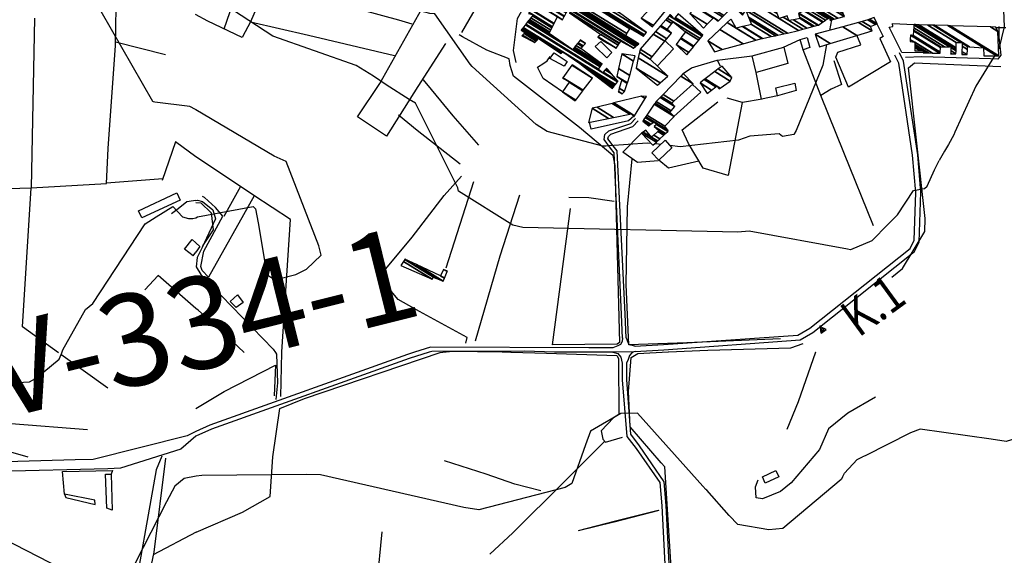
# Model space of a CAD drawing. Extents: x 498410 to 512723, y 4381806 to 4391064.
# Drawn here: x 508994 to 509797, y 4388582 to 4389019 of the extents above; entities that cross this region are included whole.
import ezdxf
from ezdxf.enums import TextEntityAlignment as Align

# ---------------------------------------------------------------- set-up
doc = ezdxf.new("R2010")
doc.units = 0
doc.header["$MEASUREMENT"] = 0
doc.linetypes.add('DOT', pattern=[0.25, 0, -0.25])
for name, color, linetype in [('1', 7, 'CONTINUOUS'), ('36', 7, 'CONTINUOUS'), ('37', 7, 'CONTINUOUS'), ('38', 7, 'CONTINUOUS'), ('41', 7, 'CONTINUOUS'), ('46', 7, 'CONTINUOUS'), ('47', 7, 'CONTINUOUS'), ('50', 7, 'CONTINUOUS'), ('51', 7, 'CONTINUOUS'), ('54', 7, 'CONTINUOUS'), ('8', 6, 'CONTINUOUS'), ('9', 7, 'CONTINUOUS')]:
    doc.layers.add(name, color=color, linetype=linetype)
doc.styles.get("Standard").update_dxf_attribs({"font": 'txt', "height": 0.2})

# ---------------------------------------------------------------- blocks, each defined once
blk = doc.blocks.new('FITA')
at = {"layer": '41', "color": 7, "linetype": 'Continuous'}
for p, q in [((-2.5, -4.33), (0, 0)), ((2.5, -4.33), (0, 0)), ((-2.5, -4.33), (2.5, -4.33))]:
    blk.add_line(p, q, dxfattribs=at)
blk.add_lwpolyline([(0, -1.5), (-1.2, -3.58), (1.2, -3.58), (0, -1.5)], dxfattribs=at)
blk.add_point((0, 0.67), dxfattribs=at)

msp = doc.modelspace()

# ---------------------------------------------------------------- linework, layer by layer
at = {"layer": '36', "color": 1, "linetype": 'Continuous'}
msp.add_line((509495.79, 4388748.12), (509494.72, 4388747.66), dxfattribs=at)
for points in [[(509495.55, 4388752.43), (509518.87, 4388753.65), (509628.25, 4388761.3), (509638.24, 4388767.14), (509719.94, 4388832.05), (509723.22, 4388838.94), (509724.49, 4388877.91), (509721.9, 4388908.28), (509710.63, 4388983.41), (509707.41, 4388989.9)], [(509495.77, 4388748.12), (509519.07, 4388749.34), (509630.25, 4388757.48), (509640.6, 4388763.53), (509723.58, 4388829.69), (509727.26, 4388837.41), (509728.78, 4388878.21), (509726.19, 4388908.67), (509714.63, 4388985.03), (509711.27, 4388991.81)], [(509485.33, 4388759.17), (509485.01, 4388756.18), (509483.63, 4388753.71), (509481.7, 4388752.56), (509477.56, 4388751.08)], [(509488.35, 4388759.17), (509489.63, 4388755.63), (509490.62, 4388753.73), (509493.27, 4388753.32), (509496.03, 4388752.46)], [(509315.78, 4388747.43), (509310.15, 4388745.68), (509148.9, 4388688.06), (509137.56, 4388682.81)], [(509327.71, 4388747.45), (509311.3, 4388742.34), (509150.27, 4388684.79), (509137.57, 4388678.92)], [(509477.56, 4388751.08), (509457.86, 4388751.05), (509328.87, 4388751.51), (509315.79, 4388747.43)], [(509430.01, 4388747.58), (509405.5, 4388748.43), (509329.8, 4388748.1), (509327.71, 4388747.45)], [(509494.7, 4388747.66), (509477.56, 4388747.55), (509431.75, 4388747.53), (509430.15, 4388747.58)], [(509137.56, 4388682.81), (509130.47, 4388679.26), (509053.85, 4388659.8), (509039.03, 4388659.56), (508973.35, 4388657.65), (508957.58, 4388649.91), (508889.84, 4388617.89), (508882.51, 4388617.48), (508785.53, 4388651.92), (508743.33, 4388669.61), (508727.99, 4388678.45)], [(509137.57, 4388678.92), (509125.11, 4388668.38), (509076.04, 4388652.91), (509065.64, 4388652.39), (508976, 4388650.17), (508960.77, 4388642.7), (508891.22, 4388610.07), (508882.2, 4388609.57), (508821.36, 4388629.62), (508782.59, 4388644.61), (508739.83, 4388662.53), (508724.5, 4388671.36)]]:
    msp.add_lwpolyline(points, dxfattribs=at)
at = {"layer": '37', "color": 1, "linetype": 'Continuous'}
for points in [[(509485.33, 4388759.04), (509484.5, 4388778.3), (509478.49, 4388910.15), (509475.5, 4388914.02), (509470.43, 4388921.21), (509471.06, 4388925.14), (509474.22, 4388928.26), (509492.14, 4388934.21), (509496.08, 4388938.34)], [(509488.35, 4388759.17), (509487.53, 4388778.41), (509481.07, 4388911.77), (509477.77, 4388916.03), (509473.54, 4388921.56), (509473.89, 4388923.68), (509475.86, 4388925.62), (509493.94, 4388931.72), (509498.27, 4388936.25)], [(509477.56, 4388747.55), (509481.51, 4388746.39), (509483.97, 4388743.49), (509485.21, 4388738.57)], [(509494.7, 4388747.66), (509492.88, 4388746.91), (509491.19, 4388744.68), (509490.13, 4388741.55), (509488.58, 4388738.57)], [(509485.21, 4388738.57), (509485.19, 4388724.84), (509488.9, 4388678.81), (509496.44, 4388668.97), (509515.79, 4388641), (509517.35, 4388622.14), (509551.57, 4387959.1), (509551.52, 4387897.16), (509544.72, 4387803.67), (509540.14, 4387788.83), (509519.01, 4387666.6), (509509.08, 4387589.38), (509503.76, 4387548.78), (509496.95, 4387488.15)], [(509488.58, 4388738.57), (509488.56, 4388724.84), (509491.79, 4388680.59), (509499.05, 4388671.12), (509519.12, 4388641.67), (509520.71, 4388622.37), (509554.94, 4387959.13), (509554.89, 4387897.14), (509547.99, 4387802.85), (509543.37, 4387787.86), (509522.35, 4387666.16), (509512.42, 4387588.94), (509507.1, 4387548.38), (509500.31, 4387487.78)]]:
    msp.add_lwpolyline(points, dxfattribs=at)
at = {"layer": '38', "color": 7, "linetype": 'Continuous'}
for points in [[(509792.27, 4389013.33), (509792.38, 4389004.78), (509793.91, 4388989.97), (509791.4, 4388986.61), (509785.43, 4388986.94), (509729.54, 4388988.62), (509716.1, 4388988.2)], [(509137.36, 4388871.27), (509135.57, 4388871), (509130.24, 4388870.29), (509122.93, 4388864.49), (509117.58, 4388860.56)], [(509137.36, 4388871.27), (509138.74, 4388871.7), (509143, 4388870.54), (509151.35, 4388863.69), (509153.56, 4388856.29), (509142.63, 4388832.93), (509138.64, 4388824.77), (509137.85, 4388817.31), (509141.46, 4388810.83), (509200.61, 4388750.04), (509202.33, 4388747.28)], [(509202.34, 4388747.28), (509203.18, 4388745.95), (509204.13, 4388722.56), (509202.6, 4388708.98)], [(509000.62, 4388661.74), (508982.84, 4388667.06), (508949.2, 4388681.49), (508939.33, 4388692.06), (508931.79, 4388698.8), (508927.29, 4388701.4)], [(509109.64, 4388662.65), (509105.2, 4388651.47), (509084.81, 4388536.63), (509078.03, 4388519.53), (509025.84, 4388360.13), (509029.74, 4388353.41), (509038.43, 4388347.3), (509056.17, 4388332.27)]]:
    msp.add_lwpolyline(points, dxfattribs=at)
at = {"layer": '46', "color": 1, "linetype": 'Continuous'}
for p, q in [((509789.95, 4389012.62), (509797.89, 4389012.52)), ((509616.69, 4388996.41), (509630.2, 4389002.8)), ((509562.51, 4388985.77), (509591.16, 4388989.56))]:
    msp.add_line(p, q, dxfattribs=at)
at = {"layer": '47', "color": 1, "linetype": 'Continuous'}
for p, q in [((509128.3, 4388831.74), (509134.43, 4388839.49)), ((509137.4, 4388836.81), (509134.43, 4388839.49)), ((509137.4, 4388836.81), (509140.84, 4388833.71)), ((509135.23, 4388826.27), (509128.3, 4388831.74)), ((509135.23, 4388826.27), (509137.41, 4388829.03)), ((509140.84, 4388833.71), (509137.41, 4388829.03))]:
    msp.add_line(p, q, dxfattribs=at)
for points in [[(509630.16, 4389002.88), (509636, 4389004.45), (509638.18, 4388996.3), (509632.76, 4388994.22)], [(509463.18, 4388996.94), (509467.73, 4389001.07), (509476.68, 4388992.27), (509472.59, 4388987.72)], [(509594.5, 4388975.75), (509591.16, 4388989.56), (509617.06, 4388996.51), (509620.14, 4388983.13)], [(509440.39, 4388984.83), (509437.84, 4388980.9), (509426.22, 4388987.22), (509429.62, 4388991.81)], [(509625.93, 4388967.23), (509627, 4388961.03), (509611.86, 4388956.89), (509610.32, 4388963.29)], [(509525.63, 4388914.25), (509515.07, 4388904.21), (509509.4, 4388910.15), (509520.29, 4388920.55)], [(509090.66, 4388863.03), (509121.91, 4388877.53), (509124.68, 4388871.56), (509093.43, 4388857.06)], [(509171.44, 4388794.44), (509176.16, 4388788.16), (509170.34, 4388783.99), (509165.45, 4388788.87)], [(509610.5, 4388650.9), (509612.77, 4388645.67), (509601.64, 4388640.62), (509599.65, 4388645.7)]]:
    msp.add_lwpolyline(points, close=True, dxfattribs=at)
at = {"layer": '50', "color": 1, "linetype": 'Continuous'}
for p, q in [((509363.97, 4388886.66), (509341.29, 4388815.97)), ((509173.92, 4388882.69), (509160.32, 4388858.2)), ((509173.92, 4388882.69), (509160.32, 4388858.2)), ((509206.76, 4388711.35), (509207.63, 4388747.29))]:
    msp.add_line(p, q, dxfattribs=at)
for points in [[(509160.42, 4389011.42), (509172.18, 4389045.6), (509176.45, 4389057.23), (509173.22, 4389059.23), (509185.81, 4389087.46), (509211.07, 4389143.17), (509232.42, 4389188.2)], [(509299.37, 4388989.39), (509229.45, 4389005.98), (509182.05, 4389016.97), (509199.36, 4389056.54), (509249.95, 4389170.64), (509251.38, 4389172.21)], [(509340.92, 4388999.48), (509318.6, 4388964.3), (509292.95, 4388923.89), (509269.2, 4388939.72), (509287.54, 4388966.95), (509336.39, 4389054.12), (509321.41, 4389065.71), (509316.92, 4389074.29), (509317.99, 4389082.55), (509338.1, 4389115.38), (509342, 4389123.63)], [(509374.9, 4389061.12), (509382.03, 4389057.25), (509354.15, 4389008.57)], [(509182.36, 4389017.69), (509175.33, 4389004.38), (509147.13, 4389017.68), (509137.2, 4389023.1)], [(509692.89, 4389015.58), (509697.86, 4389005.21), (509695.37, 4389003.56), (509704.02, 4388984.51), (509669.81, 4388963.78), (509659.41, 4388988.32), (509660.96, 4388992.45), (509679.75, 4388998.55), (509676.61, 4389006.2)], [(509730.89, 4388991.85), (509713.31, 4388992.11), (509702.84, 4389012.87), (509705.72, 4389013.34), (509705.58, 4389015.74), (509723.11, 4389014.94)], [(509520.14, 4389001.66), (509526.96, 4388995.22), (509513.8, 4388981.23)], [(509520.14, 4389001.66), (509526.96, 4388995.22), (509513.8, 4388981.23)], [(509436.58, 4388959.92), (509420.63, 4388970.85), (509416.19, 4388980.32), (509421.34, 4388983.47), (509423.94, 4388985.24), (509426.39, 4388988.85)], [(509436.58, 4388959.92), (509420.63, 4388970.85), (509416.19, 4388980.32), (509421.34, 4388983.47), (509423.94, 4388985.24), (509426.39, 4388988.85)], [(509657.72, 4388985.71), (509663.95, 4388965.92), (509655.45, 4388962.17), (509647.11, 4388957.19), (509632.76, 4388994.22)], [(509534.95, 4388974.98), (509541.67, 4388979.6), (509562.51, 4388985.77), (509565.15, 4388981.39)], [(509534.95, 4388974.98), (509541.67, 4388979.6), (509562.51, 4388985.77), (509565.15, 4388981.39)], [(509705.11, 4388808.62), (509713.81, 4388815.94), (509732.03, 4388845.93), (509732.23, 4388856.58), (509718.54, 4388979.61), (509723.63, 4388983.62), (509793.95, 4388980.67)], [(509611.86, 4388956.89), (509598.86, 4388954), (509594.5, 4388975.75)], [(509611.86, 4388956.89), (509598.86, 4388954), (509594.5, 4388975.75)], [(509368.35, 4388916.6), (509347.34, 4388940.52), (509329.66, 4388962.08), (509323.07, 4388969.86)], [(509542.44, 4388966.14), (509549.33, 4388959.79), (509527.38, 4388939.86)], [(509542.44, 4388966.14), (509549.33, 4388959.79), (509527.38, 4388939.86)], [(509690.09, 4388850.56), (509665.94, 4388910.51), (509647.11, 4388957.19)], [(509582.98, 4388951.39), (509571.56, 4388891.65), (509551.08, 4388897.69), (509539.26, 4388917.86), (509534.16, 4388929.1), (509563.11, 4388951.93)], [(509599.28, 4388954.1), (509583.14, 4388951.34), (509570.62, 4388954.88)], [(509599.28, 4388954.1), (509583.14, 4388951.34), (509570.62, 4388954.88)], [(509353.04, 4388901.11), (509318.07, 4388928.53), (509302.78, 4388941.01)], [(509494.74, 4388940.27), (509490.4, 4388936.36), (509459.9, 4388929.69), (509458.11, 4388936.36)], [(509494.74, 4388940.27), (509490.4, 4388936.36), (509459.9, 4388929.69), (509458.11, 4388936.36)], [(509514.36, 4388903.72), (509497.7, 4388902.34), (509485.63, 4388910.9), (509501, 4388926.41)], [(509137.32, 4388907.05), (509120.88, 4388919.18), (509110.09, 4388887.72)], [(509137.32, 4388907.05), (509120.88, 4388919.18), (509110.09, 4388887.72)], [(509207.63, 4388747.29), (509207.65, 4388747.76), (509214.74, 4388855.89), (509184.81, 4388875.36), (509146.88, 4388900.86), (509137.32, 4388907.05)], [(509477.49, 4388908.08), (509479.03, 4388900.02), (509483.07, 4388755.44), (509481.15, 4388753.99), (509428.41, 4388753.45), (509442.97, 4388864.94)], [(509614.23, 4388758.37), (509537.76, 4388755.26), (509490.56, 4388753.45), (509488.27, 4388802.82), (509489.38, 4388866.3), (509493.29, 4388905.48)], [(509357.69, 4388754.78), (509358.65, 4388759.48), (509319.76, 4388780.8), (509302.56, 4388790.6), (509286.9, 4388808.97), (509313.86, 4388841.33), (509340.08, 4388875.54), (509353.98, 4388891.26)], [(509185.04, 4388875.22), (509147.76, 4388808.84), (509142.62, 4388814.31), (509141.51, 4388817.46), (509144.03, 4388829.86), (509159.55, 4388858.44), (509153.62, 4388865.68), (509144.45, 4388873.71), (509142.91, 4388874.52)], [(509365.57, 4388756.87), (509385.74, 4388826.27), (509401.78, 4388875.95)], [(509137.36, 4388869.74), (509141.52, 4388869.5), (509149.86, 4388861.24), (509151.57, 4388847.48), (509142.79, 4388834.34)], [(509137.36, 4388869.74), (509141.52, 4388869.5), (509149.86, 4388861.24), (509151.57, 4388847.48), (509142.79, 4388834.34)], [(509176.8, 4388747.25), (509162.6, 4388760.71), (509139.27, 4388781.7), (509137.46, 4388783.23)], [(509522.87, 4388747.7), (509554.91, 4388749.26), (509622.65, 4388751.12), (509632.82, 4388754.53)], [(509137.65, 4388600.7), (509175.53, 4388616.88), (509198.11, 4388629.61), (509200.11, 4388661.99), (509206.06, 4388701.55), (509226.11, 4388709.66), (509336.62, 4388747.25), (509338.88, 4388747.46)], [(509338.93, 4388747.46), (509347.06, 4388748.24), (509387.39, 4388747.74), (509394.39, 4388747.53)], [(509394.66, 4388747.53), (509423.42, 4388746.74), (509480.8, 4388744.77), (509482.16, 4388742.44), (509482.4, 4388696.57), (509478.1, 4388693.84), (509468, 4388683.4), (509469.45, 4388676.48), (509471.53, 4388674.07), (509485.26, 4388678.09)], [(509568.43, 4388234.69), (509544.43, 4388255.28), (509539.48, 4388341.7), (509519.91, 4388653.91), (509516.94, 4388657.28), (509491.52, 4388686.44), (509490.32, 4388715.42), (509492.33, 4388743.22), (509497.97, 4388746.51), (509522.74, 4388747.7)], [(509137.54, 4388701.64), (509160.47, 4388715.43), (509202.3, 4388736.85), (509201.24, 4388711.74)], [(509470.48, 4388674.4), (509437.72, 4388641.59), (509395.93, 4388599.96), (509377.09, 4388582.72)], [(509418.91, 4388634.28), (509397.65, 4388639.74), (509374.32, 4388647.81), (509340.36, 4388658.75)], [(509514.41, 4388618.23), (509479.8, 4388609.63), (509449.21, 4388601.61)], [(509514.91, 4388618.25), (509478.27, 4388608.85), (509449.6, 4388601.57)], [(509137.85, 4388420.36), (509175.3, 4388404.34), (509180.16, 4388446.27), (509183.7, 4388487.51), (509209.61, 4388488.2), (509280.2, 4388492.02), (509285.44, 4388558.85), (509289.42, 4388600.94)]]:
    msp.add_lwpolyline(points, dxfattribs=at)
at = {"layer": '51', "color": 1, "linetype": 'Continuous'}
for p, q in [((509005.97, 4389020.13), (509003.24, 4388881.55)), ((509071.97, 4389000.93), (509112.76, 4388990.47)), ((509110.59, 4388889.15), (509064.6, 4388885.44)), ((508966.21, 4388880.67), (509003.24, 4388881.55)), ((509065.61, 4388718.21), (509027.3, 4388745.69)), ((509049.11, 4388684.11), (508986.94, 4388689)), ((509137.65, 4388600.7), (509102.74, 4388582.04))]:
    msp.add_line(p, q, dxfattribs=at)
for points in [[(509065.83, 4388913.87), (509071.91, 4388997.86), (509072.89, 4389044.45), (509077.43, 4389107.05)], [(509398.68, 4388984.06), (509396.51, 4388993.84), (509399.79, 4389019.97), (509408.09, 4389034.82), (509412.28, 4389039.52)], [(509313.84, 4389015.36), (509303, 4389018.58), (509273.83, 4389026.57), (509258.16, 4389030.39)], [(509477.49, 4388908.08), (509450.36, 4388931.05), (509396.52, 4388972.92), (509393.91, 4388981.59), (509393.01, 4388987.06), (509374.7, 4388994.09), (509354.92, 4389004.87), (509352.21, 4389006.55)], [(509025.33, 4388747.1), (508996.01, 4388768.13), (509003.24, 4388881.55), (509064.59, 4388885.16), (509065.83, 4388913.87)], [(509547.64, 4388903.57), (509522.86, 4388897.68), (509515.05, 4388904.24)], [(509478.48, 4388870.61), (509458.01, 4388873.64), (509441.64, 4388873.81)], [(509137.46, 4388783.23), (509106.76, 4388810.11), (509095.85, 4388798.48)], [(509619.74, 4388684.77), (509629, 4388707.16), (509643.09, 4388747.77), (509643.11, 4388747.86)], [(509691.84, 4388710.81), (509669.04, 4388697.65), (509653.36, 4388684.98), (509645.97, 4388668.08), (509622.84, 4388640.92), (509614.27, 4388633.7), (509599.68, 4388627.74), (509594.43, 4388628.52), (509593.93, 4388637.59), (509596.11, 4388643.31)], [(509112.66, 4388660.92), (509103.19, 4388584.37), (509101.15, 4388573.91), (509077.75, 4388502.09), (509044.36, 4388400.72), (509137.93, 4388345.82)], [(509030.35, 4388631.54), (509028.71, 4388650.09), (509069.52, 4388650.96), (509068.5, 4388648.06)], [(508891.07, 4388568.47), (508959.97, 4388605.76), (509086.2, 4388541.06)]]:
    msp.add_lwpolyline(points, dxfattribs=at)
at = {"layer": '54', "color": 1, "linetype": 'Continuous'}
for points in [[(509064.89, 4388620.19), (509063.75, 4388647.99), (509068.5, 4388648.06), (509069.23, 4388618.43)], [(509031.47, 4388628.78), (509055.31, 4388623.04), (509055.01, 4388626.73), (509030.35, 4388631.54)]]:
    msp.add_lwpolyline(points, close=True, dxfattribs=at)
at = {"layer": '8', "linetype": 'Continuous'}
msp.add_line((509027.52, 4388745.69), (509028.09, 4388747.11), dxfattribs=at)
for points in [[(509102.86, 4388951.96), (509102.44, 4388952.08), (509051.85, 4389040.59), (509047.18, 4389044.31), (509009.23, 4389068.08), (509005.05, 4389069.02), (508975.42, 4389076.01), (508974.5, 4389077.77), (508954.84, 4389128.2), (508954.83, 4389128.21), (508954.83, 4389128.22), (508954.8, 4389128.24), (508912.09, 4389157.16), (508894.46, 4389164), (508850.89, 4389182.36), (508835.02, 4389184.32), (508805.27, 4389190.16), (508803.61, 4389191.02)], [(509137.28, 4388945.54), (509132.63, 4388948.03), (509104.1, 4388951.72), (509102.86, 4388951.96)], [(509137.38, 4388857.25), (509138.87, 4388858.05), (509184.19, 4388866.46), (509186, 4388864.61), (509188.22, 4388853.19), (509195.3, 4388810.8), (509201.87, 4388806.53), (509218.97, 4388810.8), (509227.71, 4388815.3), (509239.74, 4388826.58), (509237.69, 4388834.24), (509210.98, 4388903.09), (509201.45, 4388907.55), (509137.36, 4388945.48), (509137.28, 4388945.54)], [(509028.09, 4388747.11), (509029.03, 4388749.45), (509047.58, 4388782.45), (509053.34, 4388787.3), (509096.08, 4388852.37), (509105.03, 4388858.12), (509118.81, 4388866.37), (509126.55, 4388857.88), (509131.53, 4388856.7), (509135.08, 4388856.7), (509137.38, 4388857.25)], [(509892.26, 4388748.19), (509893.16, 4388743.88), (509889.87, 4388705.4), (509883.77, 4388701.65), (509798.32, 4388674.48), (509785.93, 4388676.51), (509728.17, 4388684.66), (509720.22, 4388681.77), (509683.15, 4388662.8), (509681.11, 4388662.11)], [(508948.14, 4388721.44), (508953.67, 4388720.57), (509001.92, 4388723.28), (509007.27, 4388726.22), (509025.94, 4388741.75), (509027.52, 4388745.69)], [(509553.38, 4388635.46), (509550.86, 4388638.19), (509497.73, 4388697.6), (509483.91, 4388697.42), (509459.39, 4388683.16), (509455.33, 4388671.79), (509443.99, 4388640.38), (509438.65, 4388637.17), (509368.18, 4388618.68), (509356.01, 4388620.63), (509239.08, 4388647.36), (509227.83, 4388647.6), (509142.43, 4388646.81), (509137.6, 4388646.25)], [(509664.86, 4388645.4), (509666.46, 4388648.84), (509676.64, 4388659.79), (509681.11, 4388662.11)], [(509137.6, 4388646.25), (509127.93, 4388644.51), (509120.44, 4388638.19), (509113.42, 4388625.31), (509081.63, 4388563.09), (509081.01, 4388557.84), (509080.55, 4388507.55), (509077.87, 4388503.71), (509041.55, 4388448.67)], [(509664.86, 4388645.4), (509663.8, 4388643.57), (509616.21, 4388603.55), (509604.77, 4388602.53), (509579.5, 4388606.76), (509572.37, 4388614.15), (509554.06, 4388634.87), (509553.38, 4388635.46)]]:
    msp.add_lwpolyline(points, dxfattribs=at)
at = {"layer": '9', "color": 30, "linetype": 'Continuous'}
msp.add_line((509655.85, 4389018.73), (509654.11, 4389010.22), dxfattribs=at)
for points in [[(509471.87, 4388915.79), (509469.22, 4388915.7), (509423.96, 4388927.79), (509415.11, 4388933.5), (509362.71, 4388980.73), (509361.26, 4388982.75), (509332.34, 4389023.79), (509328.26, 4389024.01), (509271.3, 4389039.61), (509264.22, 4389044.08), (509223.95, 4389067.99), (509225.27, 4389076.65), (509227.65, 4389082.85)], [(509282.28, 4388972.71), (509268.18, 4388981.47), (509200.16, 4389005.51), (509141.41, 4389044.18), (509137.17, 4389046.94)], [(509796.1, 4389026.71), (509796.74, 4389013.06), (509792.25, 4388995.27), (509792.12, 4388995.06)], [(509651.84, 4388998.61), (509648.84, 4388981.81), (509626.98, 4388928.6), (509625.13, 4388925.31), (509615.92, 4388923.46), (509613.15, 4388925.83), (509589.16, 4388923.88), (509579.91, 4388920.53), (509532.28, 4388915.19), (509523.93, 4388916.24)], [(509788.66, 4388989.44), (509773.47, 4388964.77), (509756.43, 4388927.03), (509755.52, 4388925.07)], [(509702.1, 4388852.08), (509688.62, 4388838.46), (509671.35, 4388830.96), (509668.9, 4388831.54), (509588.61, 4388846.33), (509579.34, 4388845.36), (509404.22, 4388849.26), (509395.93, 4388851.19), (509351.73, 4388878.99), (509351, 4388881.69), (509316.71, 4388950.92), (509311.53, 4388953.8), (509292.71, 4388965.86), (509282.28, 4388972.71)], [(509755.52, 4388925.07), (509751.22, 4388917.13), (509747.96, 4388911.6), (509743.58, 4388903.86)], [(509508.9, 4388917.85), (509505.6, 4388918.11), (509474.55, 4388915.92), (509471.87, 4388915.79)], [(509516.74, 4388917.16), (509514.85, 4388917.4), (509511.58, 4388917.65)], [(509702.1, 4388852.08), (509709.51, 4388859.68), (509722.69, 4388879.53), (509724.03, 4388879.83), (509731.73, 4388881.16), (509733.81, 4388882.94), (509739.88, 4388896.42), (509743.58, 4388903.86)]]:
    msp.add_lwpolyline(points, dxfattribs=at)

# ---------------------------------------------------------------- block references
at = {"layer": '41', "color": 7, "linetype": 'Continuous', "xscale": 1.000004, "yscale": 1.000004, "rotation": 36.061936}
msp.add_blockref('FITA', (509646.9, 4388768.13), dxfattribs=at)

# ---------------------------------------------------------------- texts
at = {"layer": '1', "color": 7, "linetype": 'Continuous'}
msp.add_text('PMV-334-1', height=75, rotation=14, dxfattribs=at).set_placement((508834.44, 4388656.5))
at = {"layer": '41', "color": 7, "linetype": 'DOT', "width": 0.833333}
msp.add_text('K.1', height=30, rotation=36.061908, dxfattribs=at).set_placement((509669.050114, 4388771.095721), align=Align.MIDDLE_LEFT)

# ---------------------------------------------------------------- meshes
at = {"layer": '47', "color": 1, "linetype": 'Continuous'}
mesh = msp.add_polyface(dxfattribs=at)
corners = [(509403.28, 4389005.78), (509413.87, 4389000.27), (509403.953152, 4389006.418504), (509477.25, 4388962.9), (509414.983745, 4389001.505446), (509405.181033, 4389007.583186), (509477.89724, 4388963.734866), (509468.282034, 4388969.696351), (509415.698587, 4389002.298399), (509405.969131, 4389008.33072), (509402.68, 4389010.37), (509477.922592, 4388963.767568), (509467.930764, 4388969.96256), (509415.726587, 4389002.329459), (509406, 4389008.36), (509402.705648, 4389010.402518), (509478.639477, 4388964.692269), (509457.997812, 4388977.490223), (509435.45, 4388991.47), (509416.518348, 4389003.207737), (509403.430913, 4389011.322023), (509478.975983, 4388965.126324), (509453.335285, 4388981.023707), (509435.834446, 4388991.874331), (509416.89, 4389003.62), (509403.771352, 4389011.753639), (509479.181334, 4388965.391203), (509450.49, 4388983.18), (509436.069053, 4388992.121073), (509403.979104, 4389012.017031), (509479.654825, 4388966.001954), (509436.61, 4388992.69), (509404.45813, 4389012.62435), (509469.34, 4388975.65), (509481.357953, 4388968.198798), (509406.181166, 4389014.808851), (509465.75, 4388978.38), (509469.612821, 4388975.985028), (509481.621936, 4388968.539306), (509406.448234, 4389015.147446), (509465.823858, 4388978.483302), (509469.693499, 4388976.084102), (509481.7, 4388968.64), (509406.527211, 4389015.247574), (509444.79, 4388994.4), (509467.248362, 4388980.475682), (509471.249534, 4388977.994932), (509476.378609, 4388974.814875), (509408.050434, 4389017.178748), (509425.65, 4389007.72), (509445.535761, 4388995.39071), (509467.968192, 4388981.482471), (509472.035828, 4388978.960512), (509473.689608, 4388977.935159), (509408.820148, 4389018.154608), (509425.906516, 4389008.252435), (509445.890645, 4388995.862157), (509468.310735, 4388981.961569), (509472.41, 4388979.42), (509409.18643, 4389018.618987), (509426.205508, 4389008.873036), (509446.304293, 4388996.411671), (509468.71, 4388982.52), (509409.613365, 4389019.160264), (509426.968997, 4389010.457766), (509447.360561, 4388997.814876), (509451.32, 4388995.36), (509410.703558, 4389020.542434), (509427.83504, 4389012.255363), (509448.558711, 4388999.406564), (509452.732593, 4388996.818733), (509411.940191, 4389022.110263), (509408.86, 4389024.02), (509428.227087, 4389013.069113), (509449.101099, 4389000.127102), (509453.372056, 4388997.479083), (509412.5, 4389022.82), (509409.385439, 4389024.751046), (509429.409086, 4389015.52252), (509450.736365, 4389002.29948), (509455.3, 4388999.47), (509410.969607, 4389026.955106), (509429.556276, 4389015.828035), (509450.94, 4389002.57), (509411.166879, 4389027.22957), (509436.4, 4389018.87), (509432.258822, 4389021.437555), (509414.788952, 4389032.268977), (509436.401291, 4389018.872375), (509432.26, 4389021.44), (509414.790531, 4389032.271174), (509468.61, 4389002.37), (509437.81104, 4389021.465537), (509416.51439, 4389034.669586), (509473.137353, 4388999.797995), (509465.36, 4389004.62), (509437.906582, 4389021.641282), (509416.63122, 4389034.832132), (509480.21, 4388995.78), (509465.584169, 4389004.848102), (509438.055838, 4389021.91583), (509416.813732, 4389035.086061), (509481.783294, 4388998.171074), (509467.64, 4389006.94), (509439.424647, 4389024.433686), (509418.487529, 4389037.414823), (509482.63022, 4388999.458224), (509442.16, 4389024.55), (509440.161497, 4389025.789084), (509419.388558, 4389038.668429), (509482.932819, 4388999.91811), (509442.478687, 4389024.999911), (509440.424766, 4389026.273354), (509419.710487, 4389039.11633), (509425.14, 4389035.75), (509483.975711, 4389001.503086), (509443.577027, 4389026.550509), (509441.332111, 4389027.94237), (509420.82, 4389040.66), (509426.53193, 4389037.118569), (509484, 4389001.54), (509443.602607, 4389026.586622), (509441.353243, 4389027.981241), (509426.564349, 4389037.150444), (509494.23, 4388995.82), (509443.909069, 4389027.019275), (509441.606413, 4389028.446935), (509426.952729, 4389037.532306), (509495.936745, 4388997.059556), (509445.039979, 4389028.615852), (509451.63, 4389024.53), (509442.540664, 4389030.165442), (509428.385935, 4389038.941458), (509496.666275, 4388997.589392), (509445.523374, 4389029.298293), (509449.458788, 4389026.858313), (509452.155924, 4389025.186073), (509442.94, 4389030.9), (509428.998544, 4389039.543785), (509497.444686, 4388998.154728), (509446.039158, 4389030.026459), (509447.142098, 4389029.342629), (509452.717086, 4389025.886104), (509435.34, 4389036.66), (509429.652199, 4389040.18647), (509497.747792, 4388998.374864), (509446.24, 4389030.31), (509452.935597, 4389026.15869), (509435.533636, 4389036.948009), (509429.906727, 4389040.436726), (509498.76, 4388999.11), (509453.665305, 4389027.068977), (509436.180271, 4389037.909802), (509430.756709, 4389041.272443), (509488.01, 4389005.88), (509453.721497, 4389027.139075), (509436.230066, 4389037.983865), (509430.822162, 4389041.336798), (509489.044975, 4389007.59158), (509454.981633, 4389028.711053), (509437.346744, 4389039.644789), (509432.29, 4389042.78), (509491.439396, 4389011.551328), (509457.896964, 4389032.347834), (509449.7, 4389037.43), (509439.930185, 4389043.487343), (509435.420745, 4389046.283223), (509491.62, 4389011.85), (509458.116859, 4389032.622146), (509449.896849, 4389037.7186), (509446.494167, 4389039.828284), (509440.125046, 4389043.777176), (509435.656887, 4389046.547461), (509502.48, 4389005.43), (509458.284607, 4389032.831405), (509450.047016, 4389037.93876), (509444.048585, 4389041.657823), (509440.273697, 4389043.998276), (509435.83703, 4389046.749036), (509502.729403, 4389005.731202), (509458.528698, 4389033.135901), (509450.265525, 4389038.259117), (509440.49, 4389044.32), (509436.099157, 4389047.042349), (509502.740951, 4389005.745149), (509458.54, 4389033.15), (509450.275643, 4389038.273951), (509436.111294, 4389047.05593), (509503.430756, 4389006.578221), (509450.88, 4389039.16), (509436.836291, 4389047.867183), (509505.08, 4389008.57), (509438.569675, 4389049.806795), (509483, 4389024.64), (509439.938448, 4389051.338417), (509442.04, 4389053.69), (509442.04, 4389053.69)]
mesh.append_faces([[corners[k] for k in face] for face in [(0, 0, 1, 2), (2, 1, 4, 5), (5, 4, 8, 9), (3, 3, 6, 7), (10, 10, 14, 15), (9, 8, 13, 14), (7, 6, 11, 12), (15, 13, 19, 20), (12, 11, 16, 17), (20, 19, 24, 25), (18, 18, 23, 24), (17, 16, 21, 22), (25, 23, 28, 29), (22, 21, 26, 27), (29, 28, 31, 32), (27, 26, 30, 31), (32, 30, 34, 35), (35, 33, 36, 39), (33, 34, 38, 37), (39, 36, 40, 43), (37, 38, 42, 41), (43, 40, 45, 48), (41, 42, 47, 46), (48, 44, 49, 54), (44, 45, 51, 50), (46, 47, 53, 52), (54, 49, 55, 59), (50, 51, 57, 56), (52, 53, 58, 58), (59, 55, 60, 63), (56, 57, 62, 61), (63, 60, 64, 67), (61, 62, 66, 65), (67, 64, 68, 71), (65, 66, 70, 69), (72, 72, 76, 77), (71, 68, 73, 76), (69, 70, 75, 74), (77, 73, 78, 81), (74, 75, 80, 79), (81, 78, 82, 84), (79, 80, 83, 83), (84, 82, 86, 87), (87, 86, 89, 90), (85, 85, 88, 89), (90, 88, 92, 93), (93, 92, 96, 97), (91, 91, 94, 95), (97, 96, 100, 101), (95, 94, 98, 99), (101, 100, 104, 105), (99, 98, 102, 103), (105, 104, 108, 109), (103, 102, 106, 107), (109, 108, 112, 113), (107, 106, 110, 111), (113, 114, 118, 118), (114, 112, 117, 119), (111, 110, 115, 116), (119, 117, 122, 123), (116, 115, 120, 121), (123, 122, 126, 127), (121, 120, 124, 125), (127, 126, 131, 132), (125, 124, 128, 129), (132, 131, 137, 138), (129, 130, 135, 134), (130, 128, 133, 136), (138, 137, 143, 144), (134, 135, 141, 140), (136, 133, 139, 142), (144, 143, 148, 149), (140, 141, 146, 146), (142, 139, 145, 147), (149, 148, 152, 153), (147, 145, 150, 151), (153, 152, 156, 157), (151, 150, 154, 155), (157, 156, 160, 161), (155, 154, 158, 159), (161, 160, 165, 166), (159, 158, 162, 163), (166, 165, 171, 172), (164, 164, 169, 170), (163, 162, 167, 168), (172, 171, 177, 178), (170, 169, 175, 176), (168, 167, 173, 174), (178, 177, 182, 183), (176, 175, 181, 182), (174, 173, 179, 180), (183, 181, 186, 187), (180, 179, 184, 185), (187, 186, 189, 190), (185, 184, 188, 189), (190, 188, 191, 192), (192, 191, 193, 194), (194, 193, 196, 195)]], dxfattribs={"vtx0": -1, "vtx2": -1, "color": 1})
mesh = msp.add_polyface(dxfattribs=at)
corners = [(509551.38, 4389012.03), (509540.28, 4389024.01), (509554.494741, 4389015.196777), (509540.28, 4389024.01), (509545.393144, 4389028.852958), (509563.43, 4389017.67), (509559.390614, 4389020.174443), (509545.778922, 4389029.218351), (509563.800391, 4389018.044933), (509559.76, 4389020.55), (509549.001659, 4389032.270794), (509552.89, 4389029.86), (509566.894587, 4389021.177073), (509550.31, 4389033.51), (509554.283389, 4389031.046476), (509568.150743, 4389022.448634), (509558.21, 4389034.39), (509571.690629, 4389026.03193), (509554.97, 4389036.87), (509571.979295, 4389026.324136), (509557.713977, 4389039.398763), (509562.47, 4389036.45), (509574.570807, 4389028.947428), (509559.05, 4389040.63), (509563.709364, 4389037.741166), (509575.832597, 4389030.224691), (509569.148355, 4389043.407492), (509581.37, 4389035.83), (509571.892202, 4389046.266024), (509570.16, 4389047.34), (509584.190672, 4389038.6409), (509572.04, 4389046.42), (509570.313746, 4389047.490288), (509584.342608, 4389038.79231), (509574.116943, 4389051.207932), (509580.42, 4389047.3), (509588.101032, 4389042.537715), (509575.05, 4389052.12), (509581.400554, 4389048.182619), (509589.023104, 4389043.456593), (509588.53, 4389054.6), (509595.727342, 4389050.137605), (509590.207863, 4389058.348975), (509598.69, 4389053.09), (509590.45, 4389058.89), (509598.865038, 4389053.672627), (509599.39, 4389055.42)]
mesh.append_faces([[corners[k] for k in face] for face in [(0, 0, 2, 3), (1, 2, 6, 4), (4, 6, 9, 7), (5, 5, 8, 9), (7, 8, 12, 10), (10, 11, 13, 13), (11, 12, 15, 14), (14, 15, 17, 16), (16, 17, 19, 18), (18, 19, 22, 20), (20, 21, 23, 23), (21, 22, 25, 24), (24, 25, 27, 26), (26, 27, 30, 28), (29, 29, 31, 32), (28, 30, 33, 31), (32, 33, 36, 34), (34, 35, 37, 37), (35, 36, 39, 38), (38, 39, 41, 40), (40, 41, 43, 42), (42, 43, 45, 44), (44, 45, 46, 46)]], dxfattribs={"vtx0": -1, "vtx2": -1, "color": 1})
mesh = msp.add_polyface(dxfattribs=at)
corners = [(509560.48, 4388992.83), (509560.48, 4388992.83), (509555.01, 4389001.67), (509566.594194, 4388994.487731), (509564.789503, 4389010.930421), (509583.79, 4388999.15), (509570.746745, 4389016.571462), (509578.12, 4389012), (509594.093046, 4389002.096617), (509573.624431, 4389019.296404), (509574.160378, 4389018.964113), (509583.35574, 4389013.262934), (509599.07, 4389003.52), (509573.85, 4389019.51), (509583.766147, 4389013.36193), (509599.496274, 4389003.609158), (509590.64, 4389015.02), (509606.635887, 4389005.102455), (509589.003272, 4389019.049138), (509583.26, 4389022.61), (509610.27131, 4389005.862828), (509588.251475, 4389020.899837), (509583.917733, 4389023.586783), (509580.09, 4389025.96), (509611.941165, 4389006.212089), (509585.94, 4389026.59), (509582.725583, 4389028.582958), (509617.075302, 4389007.285928), (509584.134559, 4389029.985184), (509619.82, 4389007.86), (509589.080872, 4389034.907802), (509613.19, 4389019.96), (509628.870558, 4389010.237962), (509590.976747, 4389036.794595), (509611.592507, 4389024.012702), (509616.482609, 4389020.980809), (509621, 4389018.18), (509632.33955, 4389011.149412), (509592.869617, 4389038.678397), (509609.997545, 4389028.05898), (509619.77, 4389022), (509624.836792, 4389018.858559), (509635.803045, 4389012.059417), (509595.495806, 4389041.292005), (509607.784677, 4389033.672833), (509630.16, 4389019.8), (509640.608337, 4389013.321969), (509596.154086, 4389041.947132), (509607.23, 4389035.08), (509629.770359, 4389021.104844), (509641.812831, 4389013.63844), (509597.675201, 4389043.46096), (509608.993886, 4389036.443309), (509628.87, 4389024.12), (509644.596103, 4389014.369723), (509597.966986, 4389043.751348), (509609.33224, 4389036.704823), (509629.315464, 4389024.315106), (509645.13, 4389014.51), (509600.672883, 4389046.444282), (509612.47, 4389039.13), (509633.446509, 4389026.12444), (509648.491189, 4389016.79665), (509601.055078, 4389046.824647), (509612.124097, 4389039.961789), (509634.03, 4389026.38), (509648.965941, 4389017.119628), (509602.600252, 4389048.362418), (509610.725651, 4389043.324623), (509632.12, 4389030.06), (509650.885313, 4389018.425395), (509604.106635, 4389049.861586), (509609.362311, 4389046.603036), (509632.941965, 4389031.983511), (509654.77, 4389018.45), (509652.7565, 4389019.698382), (509604.440665, 4389050.194015), (509609.06, 4389047.33), (509633.12423, 4389032.410035), (509655.379112, 4389018.611876), (509654.593875, 4389019.098728), (509653.171422, 4389019.980658), (509605.244562, 4389050.994061), (509609.796387, 4389048.171903), (509633.56288, 4389033.436536), (509656.845041, 4389019.001459), (509654.17, 4389020.66), (509605.294263, 4389051.043524), (509609.841914, 4389048.223953), (509633.59, 4389033.5), (509656.935672, 4389019.025545), (509605.822511, 4389051.569242), (509610.325801, 4389048.777175), (509634.516116, 4389033.779037), (509639.45, 4389030.72), (509657.898948, 4389019.281543), (509607.490269, 4389053.22901), (509611.853503, 4389050.523779), (509637.44, 4389034.66), (509641.9149, 4389031.885535), (509660.940151, 4389020.089768), (509610.384426, 4389056.109303), (509614.504614, 4389053.554763), (509646.192386, 4389033.908157), (509652.27, 4389030.14), (509666.217728, 4389021.492326), (509610.544705, 4389056.268814), (509614.651433, 4389053.722618), (509646.429273, 4389034.02017), (509652.081895, 4389030.51551), (509652.52264, 4389030.242246), (509666.51, 4389021.57), (509611.678485, 4389057.397163), (509615.69, 4389054.91), (509648.104969, 4389034.812527), (509650.751277, 4389033.171801), (509654.309772, 4389030.965513), (509665.413064, 4389024.081406), (509612.676495, 4389058.390392), (509614.477964, 4389057.27347), (509649.58, 4389035.51), (509655.882893, 4389031.602169), (509664.447486, 4389026.29207), (509613.49, 4389059.2), (509657.165189, 4389032.121125), (509663.660417, 4389028.094044), (509661.19, 4389033.75)]
mesh.append_faces([[corners[k] for k in face] for face in [(0, 1, 3, 2), (2, 3, 5, 4), (4, 5, 8, 6), (6, 7, 10, 9), (7, 8, 12, 11), (9, 10, 13, 13), (11, 12, 15, 14), (14, 15, 17, 16), (16, 17, 20, 18), (19, 19, 22, 23), (18, 20, 24, 21), (23, 22, 25, 26), (21, 24, 27, 25), (26, 27, 29, 28), (28, 29, 32, 30), (30, 31, 34, 33), (31, 32, 37, 35), (33, 34, 39, 38), (35, 36, 40, 40), (36, 37, 42, 41), (38, 39, 44, 43), (41, 42, 46, 45), (43, 44, 48, 47), (45, 46, 50, 49), (47, 48, 52, 51), (49, 50, 54, 53), (51, 52, 56, 55), (53, 54, 58, 57), (55, 56, 60, 59), (57, 58, 62, 61), (59, 60, 64, 63), (61, 62, 66, 65), (63, 64, 68, 67), (65, 66, 70, 69), (67, 68, 72, 71), (69, 70, 75, 73), (71, 72, 77, 76), (73, 75, 81, 78), (74, 74, 79, 80), (76, 77, 83, 82), (78, 81, 86, 84), (80, 79, 85, 86), (82, 83, 88, 87), (84, 85, 90, 89), (87, 88, 92, 91), (89, 90, 95, 93), (91, 92, 97, 96), (93, 94, 98, 98), (94, 95, 100, 99), (96, 97, 102, 101), (99, 100, 105, 103), (101, 102, 107, 106), (103, 104, 109, 108), (104, 105, 111, 110), (106, 107, 113, 112), (108, 109, 115, 114), (110, 111, 117, 116), (112, 113, 119, 118), (114, 115, 120, 120), (116, 117, 122, 121), (118, 119, 123, 123), (121, 122, 125, 124), (124, 125, 126, 126)]], dxfattribs={"vtx0": -1, "vtx2": -1, "color": 1})
mesh = msp.add_polyface(dxfattribs=at)
corners = [(509509.82, 4389013.04), (509509.82, 4389013.04), (509500.69, 4389020.28), (509510.67844, 4389014.087108), (509514.11, 4389034.55), (509522.957302, 4389029.064621), (509512.95, 4389035.69), (509523.18602, 4389029.343607), (509517.518612, 4389041.750923), (509528.02, 4389035.24), (509521.00657, 4389046.378203), (509533.81, 4389038.44), (509521.274708, 4389046.733926), (509528.91, 4389042), (509533.14728, 4389039.372862), (509521.92, 4389047.59), (509529.774992, 4389042.719859), (509531.552398, 4389041.617856), (509530.4, 4389043.24)]
mesh.append_faces([[corners[k] for k in face] for face in [(0, 1, 3, 2), (2, 3, 5, 4), (4, 5, 7, 6), (6, 7, 9, 8), (8, 9, 11, 10), (10, 11, 14, 12), (12, 13, 15, 15), (13, 14, 17, 16), (16, 17, 18, 18)]], dxfattribs={"vtx0": -1, "vtx2": -1, "color": 1})
mesh = msp.add_polyface(dxfattribs=at)
corners = [(509513.84, 4388965.51), (509516.027447, 4388967.417268), (509496.62, 4388979.45), (509522.35, 4388972.93), (509498.28872, 4388987.848136), (509522.35, 4388972.93), (509499.174196, 4388992.304451), (509508.02, 4388986.82), (509499.68, 4388994.85), (509509.569901, 4388988.718203), (509510.461329, 4389007.208338), (509537.91, 4388990.19), (509519.892718, 4389001.360821), (509512.220252, 4389009.224543), (509539.582233, 4388992.259953), (509529.05, 4388998.79), (509521.576837, 4389003.423405), (509516.14012, 4389013.71778), (509543.308907, 4388996.872971), (509532.56215, 4389003.536024), (509525.33, 4389008.02), (509516.528269, 4389014.162704), (509543.677925, 4388997.329756), (509532.909926, 4389004.005979), (509521.71, 4389010.95), (509520.70252, 4389018.947532), (509547.646444, 4389002.242139), (509536.65, 4389009.06), (509525.638063, 4389015.887466), (509521.862893, 4389020.277635), (509548.749627, 4389003.607701), (509526.73, 4389017.26), (509523.501483, 4389022.155905), (509527.64, 4389019.59), (509550.307458, 4389005.536042), (509524.082669, 4389022.822103), (509525.419553, 4389021.993228), (509528.15657, 4389020.296261), (509550.86, 4389006.22), (509524.36, 4389023.14), (509528.403067, 4389020.633275), (509548.897506, 4389007.926601), (509530.69, 4389023.76)]
mesh.append_faces([[corners[k] for k in face] for face in [(0, 0, 1, 2), (2, 1, 3, 4), (4, 5, 7, 6), (6, 7, 9, 8), (8, 9, 12, 10), (10, 12, 16, 13), (11, 11, 14, 15), (13, 16, 20, 17), (15, 14, 18, 19), (17, 20, 24, 21), (19, 18, 22, 23), (21, 24, 28, 25), (23, 22, 26, 27), (25, 28, 31, 29), (27, 26, 30, 31), (29, 30, 34, 32), (32, 33, 36, 35), (33, 34, 38, 37), (35, 36, 39, 39), (37, 38, 41, 40), (40, 41, 42, 42)]], dxfattribs={"vtx0": -1, "vtx2": -1, "color": 1})
mesh = msp.add_polyface(dxfattribs=at)
corners = [(509645.97, 4388996.82), (509645.97, 4388996.82), (509642.39, 4389007.22), (509654.805325, 4388999.522425), (509665.19, 4389013.06), (509676.380811, 4389006.121631), (509677.953459, 4389016.76552), (509688.93, 4389009.96), (509680.834389, 4389017.601919), (509687.66, 4389013.37), (509685.34, 4389018.91), (509691.665053, 4389014.988429), (509686.780791, 4389019.414547), (509693.03, 4389015.54), (509690.68, 4389020.78)]
mesh.append_faces([[corners[k] for k in face] for face in [(0, 1, 3, 2), (2, 3, 5, 4), (4, 5, 7, 6), (6, 7, 9, 8), (8, 9, 11, 10), (10, 11, 13, 12), (12, 13, 14, 14)]], dxfattribs={"vtx0": -1, "vtx2": -1, "color": 1})
mesh = msp.add_polyface(dxfattribs=at)
corners = [(509723.69, 4388993.58), (509730.61, 4388991.86), (509728.059227, 4388993.441494), (509723.682705, 4388996.154964), (509733.140692, 4388991.803356), (509730.63, 4388993.36), (509723.678414, 4388997.670025), (509735.038438, 4388991.76088), (509723.675195, 4388998.806158), (509720.04, 4389001.06), (509738.101608, 4388991.692318), (509723.67, 4389000.64), (509720.077581, 4389002.867321), (509744.004288, 4388991.5602), (509720.15, 4389006.35), (509744.46, 4388991.55), (509720.657815, 4389006.307496), (509744.503154, 4388992.468314), (509722.42, 4389006.16), (509753, 4388991), (509744.67666, 4388996.16052), (509722.704742, 4389009.783239), (509754.168923, 4388991.005412), (509753.007342, 4388991.725599), (509744.71, 4388996.87), (509722.759457, 4389010.479467), (509757.32, 4388991.02), (509753.027133, 4388993.681603), (509747.848235, 4388996.89255), (509722.906952, 4389012.356293), (509762.04, 4388990.65), (509757.357966, 4388993.552889), (509753.052837, 4388996.222094), (509751.924228, 4388996.921839), (509723.098522, 4389014.793947), (509723.11, 4389014.94), (509762.30877, 4388990.636531), (509762.04688, 4388990.798904), (509757.360241, 4388993.704648), (509753.054377, 4388996.374309), (509752.168443, 4388996.923594), (509723.11, 4389014.94), (509724.05893, 4389014.910835), (509763.289968, 4388990.587359), (509762.071995, 4388991.34251), (509757.368545, 4388994.258676), (509753.06, 4388996.93), (509727.095696, 4389014.817501), (509766.43, 4388990.43), (509762.152369, 4388993.082157), (509757.395122, 4388996.031678), (509734.509169, 4389014.589651), (509766.706792, 4388994.626934), (509762.34858, 4388997.329051), (509757.46, 4389000.36), (509738.612637, 4389014.463532), (509766.86, 4388996.95), (509762.457187, 4388999.67977), (509761.322893, 4389000.383039), (509739.85243, 4389014.425428), (509768.195638, 4388996.852471), (509762.49, 4389000.39), (509739.919808, 4389014.423357), (509780.07, 4388989.53), (509768.268225, 4388996.84717), (509750.689039, 4389014.092368), (509790.46956, 4388989.42821), (509779.87, 4388996), (509752.615611, 4389014.033156), (509792.33, 4388989.41), (509785.397449, 4389013.025618), (509791.6, 4389009.18), (509789.81, 4389012.89)]
mesh.append_faces([[corners[k] for k in face] for face in [(0, 0, 2, 3), (3, 2, 5, 6), (1, 1, 4, 5), (6, 4, 7, 8), (9, 9, 11, 12), (8, 7, 10, 11), (12, 10, 13, 14), (14, 13, 15, 16), (16, 15, 17, 18), (18, 17, 20, 21), (21, 20, 24, 25), (19, 19, 22, 23), (25, 24, 28, 29), (23, 22, 26, 27), (29, 28, 33, 34), (27, 26, 31, 32), (34, 33, 40, 41), (32, 31, 38, 39), (30, 30, 36, 37), (35, 40, 46, 42), (39, 38, 45, 46), (37, 36, 43, 44), (42, 45, 50, 47), (44, 43, 48, 49), (47, 50, 54, 51), (49, 48, 52, 53), (51, 54, 58, 55), (53, 52, 56, 57), (55, 58, 61, 59), (57, 56, 60, 61), (59, 60, 64, 62), (62, 64, 67, 65), (63, 63, 66, 67), (65, 66, 69, 68), (68, 69, 71, 70), (70, 71, 72, 72)]], dxfattribs={"vtx0": -1, "vtx2": -1, "color": 1})
mesh = msp.add_polyface(dxfattribs=at)
corners = [(509481.89, 4388959.95), (509485.1, 4388958.49), (509482.019586, 4388960.399875), (509487.03, 4388960.4), (509482.778845, 4388963.035741), (509489.21966, 4388966.943984), (509484.71, 4388969.74), (509489.337373, 4388967.295778), (509480.75, 4388972.62), (509491.41, 4388973.49), (509482.240744, 4388979.174993), (509484.93, 4388991), (509494.458644, 4388985.092185), (509484.93, 4388991), (509495.63, 4388989.55)]
mesh.append_faces([[corners[k] for k in face] for face in [(0, 0, 1, 2), (2, 1, 3, 4), (4, 3, 5, 6), (6, 5, 7, 8), (8, 7, 9, 10), (10, 9, 12, 13), (11, 12, 14, 14)]], dxfattribs={"vtx0": -1, "vtx2": -1, "color": 1})
mesh = msp.add_polyface(dxfattribs=at)
corners = [(509446.67, 4388952.6), (509436.58, 4388959.92), (509447.224258, 4388953.320497), (509436.58, 4388959.92), (509441.899856, 4388967.885458), (509436.57, 4388971.19), (509453.091017, 4388960.946872), (509442.15, 4388968.26), (509436.828935, 4388971.559092), (509453.366877, 4388961.30547), (509443.93743, 4388981.691694), (509460.94, 4388971.15), (509444.28, 4388982.18)]
mesh.append_faces([[corners[k] for k in face] for face in [(0, 0, 2, 3), (1, 2, 6, 4), (5, 5, 7, 8), (4, 6, 9, 7), (8, 9, 11, 10), (10, 11, 12, 12)]], dxfattribs={"vtx0": -1, "vtx2": -1, "color": 1})
mesh = msp.add_polyface(dxfattribs=at)
corners = [(509554.47, 4388958.73), (509554.47, 4388958.73), (509548.59, 4388967.38), (509558.091812, 4388961.48882), (509552.089921, 4388970.041721), (509564.27, 4388962.49), (509561.588656, 4388964.152449), (509552.861944, 4388970.628851), (509565.068959, 4388963.06043), (509562.36, 4388964.74), (509560.738183, 4388976.618801), (509573.22, 4388968.88), (509563.514545, 4388978.730248), (509574.66, 4388971.82), (509566.67, 4388981.13)]
mesh.append_faces([[corners[k] for k in face] for face in [(0, 1, 3, 2), (2, 3, 6, 4), (4, 6, 9, 7), (5, 5, 8, 9), (7, 8, 11, 10), (10, 11, 13, 12), (12, 13, 14, 14)]], dxfattribs={"vtx0": -1, "vtx2": -1, "color": 1})
mesh = msp.add_polyface(dxfattribs=at)
corners = [(509510.25, 4388916.4), (509510.25, 4388916.4), (509501, 4388926.41), (509512.993676, 4388918.97385), (509502.219955, 4388927.220868), (509509.06, 4388922.98), (509513.999541, 4388919.917455), (509504.34, 4388928.63), (509510.839758, 4388924.600112), (509515.74754, 4388921.557258), (509514.308488, 4388927.757694), (509506.95, 4388932.32), (509519.154372, 4388924.753217), (509514.718844, 4388928.13124), (509507.39738, 4388932.670591), (509501.85, 4388936.11), (509519.557405, 4388925.131304), (509515.08, 4388928.46), (509507.791121, 4388932.979148), (509502.116589, 4388936.497391), (509519.912116, 4388925.464059), (509511.31, 4388931.79), (509508.498257, 4388933.533297), (509502.595368, 4388937.193123), (509520.549156, 4388926.061668), (509513.19, 4388933.37), (509510.454294, 4388935.066154), (509503.919738, 4388939.117617), (509522.3113, 4388927.71474), (509511.856522, 4388934.786821), (509510.874664, 4388935.395578), (509504.204357, 4388939.531208), (509522.69, 4388928.07), (509511.11, 4388935.58), (509504.363695, 4388939.762749), (509522.272788, 4388928.659006), (509505.308082, 4388941.135075), (509519.8, 4388932.15), (509511.34087, 4388949.901556), (509527.44, 4388939.92), (509511.949115, 4388950.78542), (509523.99, 4388943.32), (509512.84, 4388952.08), (509525.039735, 4388944.516092), (509516.120989, 4388955.518058), (509528.15, 4388948.06), (509516.814676, 4388956.244953), (509525.5, 4388950.86), (509518.48, 4388957.99), (509527.324873, 4388952.506127), (509532.981125, 4388972.948962), (509543.06, 4388966.7), (509534.95, 4388974.98)]
mesh.append_faces([[corners[k] for k in face] for face in [(0, 1, 3, 2), (2, 3, 6, 4), (4, 5, 7, 7), (5, 6, 9, 8), (8, 9, 12, 10), (11, 11, 14, 15), (10, 12, 16, 13), (15, 14, 18, 19), (13, 16, 20, 17), (19, 18, 22, 23), (17, 20, 24, 21), (23, 22, 26, 27), (21, 24, 28, 25), (27, 26, 30, 31), (25, 28, 32, 29), (31, 30, 33, 34), (29, 32, 35, 33), (34, 35, 37, 36), (36, 37, 39, 38), (38, 39, 41, 40), (40, 41, 43, 42), (42, 43, 45, 44), (44, 45, 47, 46), (46, 47, 49, 48), (48, 49, 51, 50), (50, 51, 52, 52)]], dxfattribs={"vtx0": -1, "vtx2": -1, "color": 1})
mesh = msp.add_polyface(dxfattribs=at)
corners = [(509457.76, 4388934.97), (509457.76, 4388934.97), (509460.7, 4388946.61), (509474.059023, 4388938.327327), (509464.594318, 4388947.574603), (509478.15, 4388939.17), (509477.032357, 4388950.655443), (509494.67, 4388939.72), (509491.457612, 4388941.711699), (509478.296374, 4388950.968534), (509495.156471, 4388940.515174), (509492.81, 4388941.97), (509500.83, 4388956.55), (509503.828781, 4388954.690738), (509504.85, 4388956.36)]
mesh.append_faces([[corners[k] for k in face] for face in [(0, 1, 3, 2), (2, 3, 5, 4), (4, 5, 8, 6), (6, 8, 11, 9), (7, 7, 10, 11), (9, 10, 13, 12), (12, 13, 14, 14)]], dxfattribs={"vtx0": -1, "vtx2": -1, "color": 1})
mesh = msp.add_polyface(dxfattribs=at)
corners = [(509304.52, 4388818.17), (509304.52, 4388818.17), (509306.699525, 4388821.533233), (509330.14, 4388807), (509307.813111, 4388823.251611), (509331.38, 4388808.64), (509308, 4388823.54), (509333.118477, 4388807.966396), (509317.520387, 4388819.051488), (509339.2, 4388805.61), (509336.91, 4388809.91), (509340.186168, 4388807.878756), (509339.51, 4388815.13), (509342.525431, 4388813.260415), (509342.66, 4388813.57)]
mesh.append_faces([[corners[k] for k in face] for face in [(0, 1, 3, 2), (2, 3, 5, 4), (4, 5, 7, 6), (6, 7, 9, 8), (8, 9, 11, 10), (10, 11, 13, 12), (12, 13, 14, 14)]], dxfattribs={"vtx0": -1, "vtx2": -1, "color": 1})

doc.saveas('drawing.dxf')
